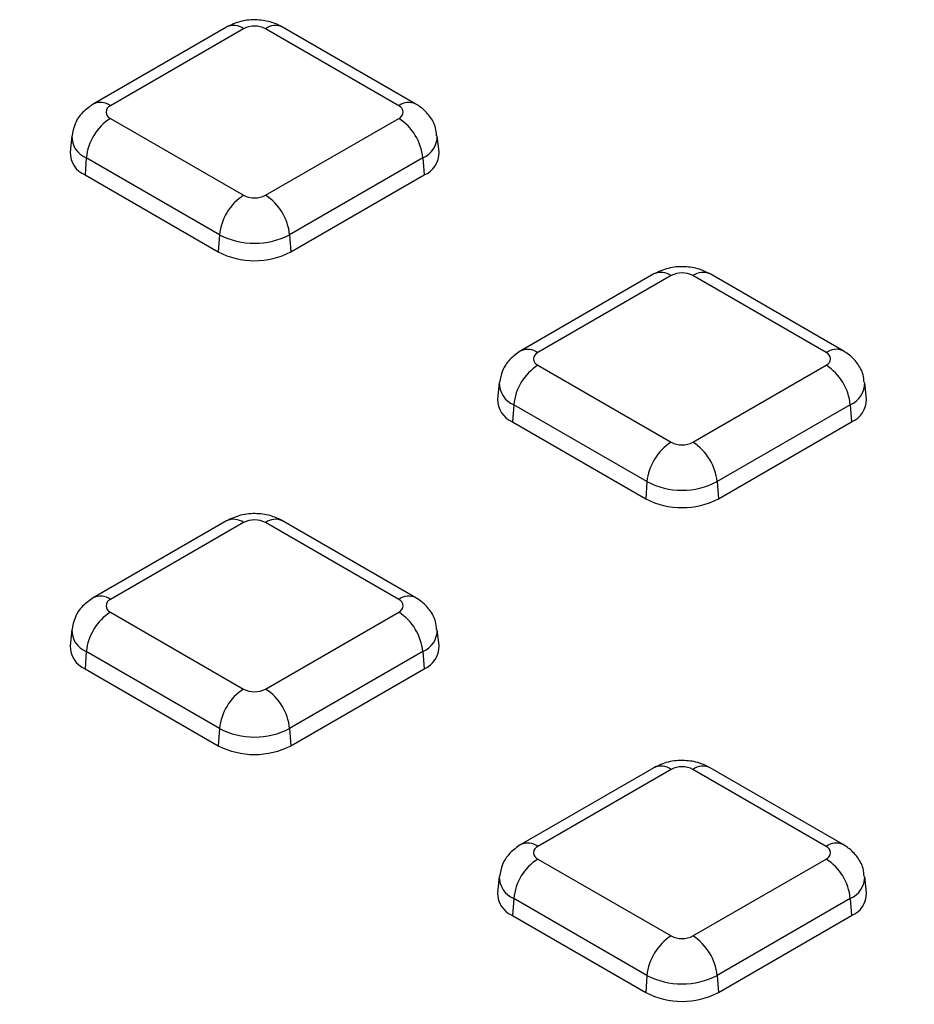
# Model space of a CAD drawing. Units: millimetres. Extents: x -88 to 426, y 1 to 291.
# Drawn here: x 289 to 299, y 137 to 149 of the extents above; entities that cross this region are included whole.
import ezdxf

# ---------------------------------------------------------------- set-up
doc = ezdxf.new("R2010")
doc.units = ezdxf.units.MM

msp = doc.modelspace()

# ---------------------------------------------------------------- linework, layer by layer
at = {"color": 7, "linetype": 'Continuous', "lineweight": 25}
for p, q in [((291.307181, 148.710919), (289.751547, 147.81287)), ((291.507165, 148.691116), (289.95153, 147.793067)), ((293.318736, 147.793067), (291.763102, 148.691116)), ((293.51872, 147.81287), (291.963085, 148.710919)), ((289.95153, 147.645318), (291.507165, 146.747269)), ((291.763102, 146.747269), (293.318736, 147.645318)), ((289.501156, 147.441733), (289.480647, 147.250692)), ((293.789619, 147.250692), (293.769111, 147.441733)), ((289.669764, 147.184508), (289.655234, 146.984345)), ((291.225399, 146.286459), (289.669764, 147.184508)), ((293.600503, 147.184508), (292.044868, 146.286459)), ((293.600503, 147.184508), (293.615032, 146.984345)), ((289.655234, 146.984345), (291.210869, 146.086297)), ((292.059397, 146.086297), (293.615032, 146.984345)), ((291.225399, 146.286459), (291.210869, 146.086297)), ((292.044868, 146.286459), (292.059397, 146.086297)), ((296.299355, 145.828998), (294.74372, 144.930949)), ((296.499339, 145.809195), (294.943704, 144.911146)), ((298.31091, 144.911146), (296.755275, 145.809195)), ((298.510894, 144.930949), (296.955259, 145.828998)), ((294.943704, 144.763397), (296.499339, 143.865348)), ((296.755275, 143.865348), (298.31091, 144.763397)), ((294.49333, 144.559813), (294.472821, 144.368772)), ((298.781793, 144.368772), (298.761285, 144.559813)), ((294.661938, 144.302587), (294.647408, 144.102425)), ((296.217573, 143.404538), (294.661938, 144.302587)), ((298.592677, 144.302587), (297.037042, 143.404538)), ((298.592677, 144.302587), (298.607206, 144.102425)), ((294.647408, 144.102425), (296.203043, 143.204376)), ((297.051571, 143.204376), (298.607206, 144.102425)), ((296.217573, 143.404538), (296.203043, 143.204376)), ((297.037042, 143.404538), (297.051571, 143.204376)), ((291.307181, 142.947078), (289.751547, 142.049029)), ((291.507165, 142.927274), (289.95153, 142.029226)), ((293.318736, 142.029226), (291.763102, 142.927274)), ((293.51872, 142.049029), (291.963085, 142.947078)), ((289.95153, 141.881477), (291.507165, 140.983428)), ((291.763102, 140.983428), (293.318736, 141.881477)), ((289.501156, 141.677892), (289.480647, 141.486851)), ((293.789619, 141.486851), (293.769111, 141.677892)), ((289.669764, 141.420667), (289.655234, 141.220504)), ((291.225399, 140.522618), (289.669764, 141.420667)), ((293.600503, 141.420667), (292.044868, 140.522618)), ((293.600503, 141.420667), (293.615032, 141.220504)), ((289.655234, 141.220504), (291.210869, 140.322455)), ((292.059397, 140.322455), (293.615032, 141.220504)), ((291.225399, 140.522618), (291.210869, 140.322455)), ((292.044868, 140.522618), (292.059397, 140.322455)), ((296.299355, 140.065157), (294.74372, 139.167108)), ((296.499339, 140.045354), (294.943704, 139.147305)), ((298.31091, 139.147305), (296.755275, 140.045354)), ((298.510894, 139.167108), (296.955259, 140.065157)), ((294.943704, 138.999556), (296.499339, 138.101507)), ((296.755275, 138.101507), (298.31091, 138.999556)), ((294.49333, 138.795971), (294.472821, 138.60493)), ((298.781793, 138.60493), (298.761285, 138.795971)), ((294.661938, 138.538746), (294.647408, 138.338584)), ((296.217573, 137.640697), (294.661938, 138.538746)), ((298.592677, 138.538746), (297.037042, 137.640697)), ((298.592677, 138.538746), (298.607206, 138.338584)), ((294.647408, 138.338584), (296.203043, 137.440535)), ((297.051571, 137.440535), (298.607206, 138.338584)), ((296.217573, 137.640697), (296.203043, 137.440535)), ((297.037042, 137.640697), (297.051571, 137.440535))]:
    msp.add_line(p, q, dxfattribs=at)
at = {"color": 8, "linetype": 'Continuous', "lineweight": 25}
for centre, radius, start, end in [((291.390851, 148.536184), 0.193734, 53.1027165, 115.5868251), ((291.879416, 148.536184), 0.193734, 64.4131749, 126.8972835), ((289.835227, 147.638172), 0.193698, 53.0989569, 115.6252365), ((293.435665, 147.632007), 0.199029, 65.3563382, 125.9793554), ((289.77229, 147.43554), 0.271162, 178.5842953, 247.7839806), ((293.490885, 147.440125), 0.27813, 293.2113545, 0.533845), ((296.383025, 145.654264), 0.193734, 53.1027165, 115.5868251), ((296.87159, 145.654264), 0.193734, 64.4131749, 126.8972835), ((294.826794, 144.750137), 0.198977, 54.0161982, 114.6937286), ((298.427215, 144.756244), 0.193705, 64.3819824, 126.9003368), ((294.764464, 144.55362), 0.271162, 178.5842953, 247.7839806), ((298.483059, 144.558204), 0.27813, 293.2113545, 0.533845), ((291.390247, 142.766243), 0.199, 54.0181846, 114.671357), ((291.88002, 142.766243), 0.199, 65.328643, 125.9818154), ((289.83462, 141.868216), 0.198977, 54.0161982, 114.6937286), ((293.435042, 141.874324), 0.193705, 64.3819824, 126.9003368), ((289.77229, 141.671699), 0.271162, 178.5842953, 247.7839806), ((293.490885, 141.676284), 0.27813, 293.2113545, 0.533845), ((296.382421, 139.884322), 0.199, 54.0181846, 114.671357), ((296.872194, 139.884322), 0.199, 65.328643, 125.9818154), ((294.826794, 138.986296), 0.198977, 54.0161982, 114.6937286), ((298.427215, 138.992403), 0.193705, 64.3819824, 126.9003368), ((294.764464, 138.789778), 0.271162, 178.5842953, 247.7839806), ((298.483059, 138.794363), 0.27813, 293.2113545, 0.533845)]:
    msp.add_arc(centre, radius, start, end, dxfattribs=at)
at = {"color": 7, "linetype": 'Continuous', "lineweight": 25}
for centre, radius, start, end in [((291.635133, 148.444138), 0.278162, 62.6096722, 117.3903278), ((289.979568, 147.719192), 0.079016, 110.7834208, 249.2165792), ((293.290699, 147.719192), 0.079016, 290.7834208, 69.2165792), ((290.288218, 147.122898), 0.621516, 122.8008629, 174.3110006), ((292.982049, 147.122898), 0.621516, 5.6889994, 57.1991371), ((289.768968, 147.24929), 0.288324, 179.7213115, 246.7673721), ((293.508757, 147.244401), 0.280933, 292.2280276, 1.2832888), ((291.843853, 146.224849), 0.621516, 122.8008629, 174.3110006), ((291.635133, 146.994247), 0.278162, 242.6096722, 297.3903278), ((291.426414, 146.224849), 0.621516, 5.6889994, 57.1991371), ((291.635133, 147.077244), 0.890631, 242.6096722, 297.3903278), ((291.635133, 146.905123), 0.922213, 242.6096722, 297.3903278), ((296.627307, 145.562217), 0.278162, 62.6096722, 117.3903278), ((294.971742, 144.837272), 0.079016, 110.7834208, 249.2165792), ((298.282873, 144.837272), 0.079016, 290.7834208, 69.2165792), ((295.280392, 144.240977), 0.621516, 122.8008629, 174.3110006), ((297.974222, 144.240977), 0.621516, 5.6889994, 57.1991371), ((294.761142, 144.367369), 0.288324, 179.7213115, 246.7673721), ((298.500931, 144.36248), 0.280933, 292.2280276, 1.2832888), ((296.836027, 143.342928), 0.621516, 122.8008629, 174.3110006), ((296.627307, 144.112326), 0.278162, 242.6096722, 297.3903278), ((296.418588, 143.342928), 0.621516, 5.6889994, 57.1991371), ((296.627307, 144.195323), 0.890631, 242.6096722, 297.3903278), ((296.627307, 144.023203), 0.922213, 242.6096722, 297.3903278), ((291.635133, 142.680297), 0.278162, 62.6096722, 117.3903278), ((289.979568, 141.955351), 0.079016, 110.7834208, 249.2165792), ((293.290699, 141.955351), 0.079016, 290.7834208, 69.2165792), ((290.288218, 141.359056), 0.621516, 122.8008629, 174.3110006), ((292.982049, 141.359056), 0.621516, 5.6889994, 57.1991371), ((289.768968, 141.485449), 0.288324, 179.7213115, 246.7673721), ((293.508757, 141.480559), 0.280933, 292.2280276, 1.2832888), ((291.843853, 140.461008), 0.621516, 122.8008629, 174.3110006), ((291.635133, 141.230405), 0.278162, 242.6096722, 297.3903278), ((291.426414, 140.461008), 0.621516, 5.6889994, 57.1991371), ((291.635133, 141.313402), 0.890631, 242.6096722, 297.3903278), ((291.635133, 141.141282), 0.922213, 242.6096722, 297.3903278), ((296.627307, 139.798376), 0.278162, 62.6096722, 117.3903278), ((294.971742, 139.07343), 0.079016, 110.7834208, 249.2165792), ((298.282873, 139.07343), 0.079016, 290.7834208, 69.2165792), ((295.280392, 138.477136), 0.621516, 122.8008629, 174.3110006), ((297.974222, 138.477136), 0.621516, 5.6889994, 57.1991371), ((294.761142, 138.603528), 0.288324, 179.7213115, 246.7673721), ((298.500931, 138.598639), 0.280933, 292.2280276, 1.2832888), ((296.836027, 137.579087), 0.621516, 122.8008629, 174.3110006), ((296.627307, 138.348485), 0.278162, 242.6096722, 297.3903278), ((296.418588, 137.579087), 0.621516, 5.6889994, 57.1991371), ((296.627307, 138.431482), 0.890631, 242.6096722, 297.3903278), ((296.627307, 138.259361), 0.922213, 242.6096722, 297.3903278)]:
    msp.add_arc(centre, radius, start, end, dxfattribs=at)
for points, knots in [([(291.963085, 148.710919), (291.922159, 148.7309), (291.829285, 148.776245), (291.659796, 148.801638), (291.472966, 148.787816), (291.361172, 148.735961), (291.307181, 148.710919)], [0, 0, 0, 0, 0.201366088, 0.456961378, 0.737745242, 1, 1, 1, 1]), ([(289.751547, 147.81287), (289.707536, 147.782182), (289.620024, 147.72116), (289.530441, 147.589164), (289.512539, 147.489338), (289.504088, 147.442211)], [0, 0, 0, 0, 0.348136868, 0.692259899, 1, 1, 1, 1]), ([(293.760729, 147.442015), (293.758744, 147.473228), (293.753477, 147.556067), (293.685249, 147.672751), (293.59975, 147.762078), (293.538759, 147.800309), (293.51872, 147.81287)], [0, 0, 0, 0, 0.200682436, 0.532598568, 0.846431795, 1, 1, 1, 1]), ([(296.955259, 145.828998), (296.914333, 145.84898), (296.821459, 145.894324), (296.65197, 145.919717), (296.46514, 145.905895), (296.353345, 145.854041), (296.299355, 145.828998)], [0, 0, 0, 0, 0.201366088, 0.456961378, 0.737745242, 1, 1, 1, 1]), ([(294.74372, 144.930949), (294.69971, 144.900261), (294.612198, 144.839239), (294.522614, 144.707243), (294.504713, 144.607417), (294.496262, 144.56029)], [0, 0, 0, 0, 0.348136868, 0.692259899, 1, 1, 1, 1]), ([(298.752903, 144.560094), (298.750918, 144.591308), (298.745651, 144.674147), (298.677423, 144.79083), (298.591924, 144.880157), (298.530933, 144.918388), (298.510894, 144.930949)], [0, 0, 0, 0, 0.200682436, 0.532598568, 0.846431795, 1, 1, 1, 1]), ([(291.963085, 142.947078), (291.922159, 142.967059), (291.829285, 143.012403), (291.659796, 143.037797), (291.472966, 143.023974), (291.361172, 142.97212), (291.307181, 142.947078)], [0, 0, 0, 0, 0.2013660884, 0.456961378, 0.7377452417, 1, 1, 1, 1]), ([(289.751547, 142.049029), (289.707536, 142.018341), (289.620024, 141.957319), (289.530441, 141.825322), (289.512539, 141.725497), (289.504088, 141.67837)], [0, 0, 0, 0, 0.348136868, 0.692259899, 1, 1, 1, 1]), ([(293.760729, 141.678173), (293.758744, 141.709387), (293.753477, 141.792226), (293.685249, 141.90891), (293.59975, 141.998236), (293.538759, 142.036468), (293.51872, 142.049029)], [0, 0, 0, 0, 0.200682436, 0.532598568, 0.846431795, 1, 1, 1, 1]), ([(364.025551, 121.228073), (363.742215, 121.110713), (362.920343, 120.770286), (361.53202, 120.229448), (359.850512, 119.616085), (358.135511, 119.034144), (356.389411, 118.483723), (354.613797, 117.965519), (352.810506, 117.480023), (350.981345, 117.027741), (349.128162, 116.609131), (347.252825, 116.224622), (345.357227, 115.874604), (343.443281, 115.559436), (341.512917, 115.279438), (339.568085, 115.034895), (337.610747, 114.826057), (335.642878, 114.653137), (333.666465, 114.516312), (331.683502, 114.415719), (329.695991, 114.351463), (327.705937, 114.323609), (325.71535, 114.332185), (323.72624, 114.377182), (321.740613, 114.458556), (319.760476, 114.576222), (317.787826, 114.730061), (315.824654, 114.919916), (313.872943, 115.145595), (311.934662, 115.406866), (310.011768, 115.703464), (308.106201, 116.035087), (306.219884, 116.401395), (304.354722, 116.802017), (302.512596, 117.236542), (300.695366, 117.704529), (298.904865, 118.205499), (297.142899, 118.73894), (295.411246, 119.304309), (293.711652, 119.901028), (292.045831, 120.528487), (290.41546, 121.186047), (288.822184, 121.873033), (287.267605, 122.588746), (285.75329, 123.332454), (284.280759, 124.103396), (282.851494, 124.900787), (281.466927, 125.723811), (280.128449, 126.57163), (278.837398, 127.443379), (277.595068, 128.33817), (276.402699, 129.255091), (275.26148, 130.193213), (274.172547, 131.151583), (273.136979, 132.129234), (272.155801, 133.12518), (271.229986, 134.138421), (270.360439, 135.167944), (269.548047, 136.212725), (268.793497, 137.271714), (268.09796, 138.343921), (267.460529, 139.428078), (266.887797, 140.523912), (266.485499, 141.361975), (266.294261, 141.83701), (266.252582, 141.940541)], [0, 0, 0, 0, 0.008510872, 0.024687514, 0.040865026, 0.057042955, 0.073221297, 0.089400044, 0.105579183, 0.121758697, 0.137938566, 0.154118768, 0.170299277, 0.186480069, 0.202661117, 0.218842392, 0.235023867, 0.251205513, 0.2673873, 0.2835692, 0.299751181, 0.315933216, 0.332115274, 0.348297322, 0.364479323, 0.380661248, 0.396843065, 0.413024746, 0.42920626, 0.445387577, 0.461568668, 0.477749505, 0.493930057, 0.510110298, 0.526290199, 0.542469736, 0.558648884, 0.57482762, 0.591005924, 0.607183782, 0.62336118, 0.639538111, 0.655714576, 0.671890581, 0.688066143, 0.704241291, 0.720416067, 0.736590529, 0.752764756, 0.768938848, 0.785112909, 0.801287062, 0.817461483, 0.833636387, 0.849812023, 0.865988684, 0.882166704, 0.898346456, 0.914528351, 0.930712829, 0.946900348, 0.963091365, 0.97928632, 0.9954856, 1, 1, 1, 1]), ([(296.955259, 140.065157), (296.914333, 140.085139), (296.821459, 140.130483), (296.65197, 140.155876), (296.46514, 140.142054), (296.353345, 140.090199), (296.299355, 140.065157)], [0, 0, 0, 0, 0.201366088, 0.456961378, 0.737745242, 1, 1, 1, 1]), ([(294.74372, 139.167108), (294.69971, 139.13642), (294.612198, 139.075398), (294.522614, 138.943402), (294.504713, 138.843576), (294.496262, 138.796449)], [0, 0, 0, 0, 0.348136868, 0.692259899, 1, 1, 1, 1]), ([(298.752903, 138.796253), (298.750918, 138.827466), (298.745651, 138.910305), (298.677423, 139.026989), (298.591924, 139.116316), (298.530933, 139.154547), (298.510894, 139.167108)], [0, 0, 0, 0, 0.200682436, 0.532598568, 0.846431795, 1, 1, 1, 1])]:
    msp.add_open_spline(points, degree=3, knots=knots, dxfattribs=at)

doc.saveas('drawing.dxf')
